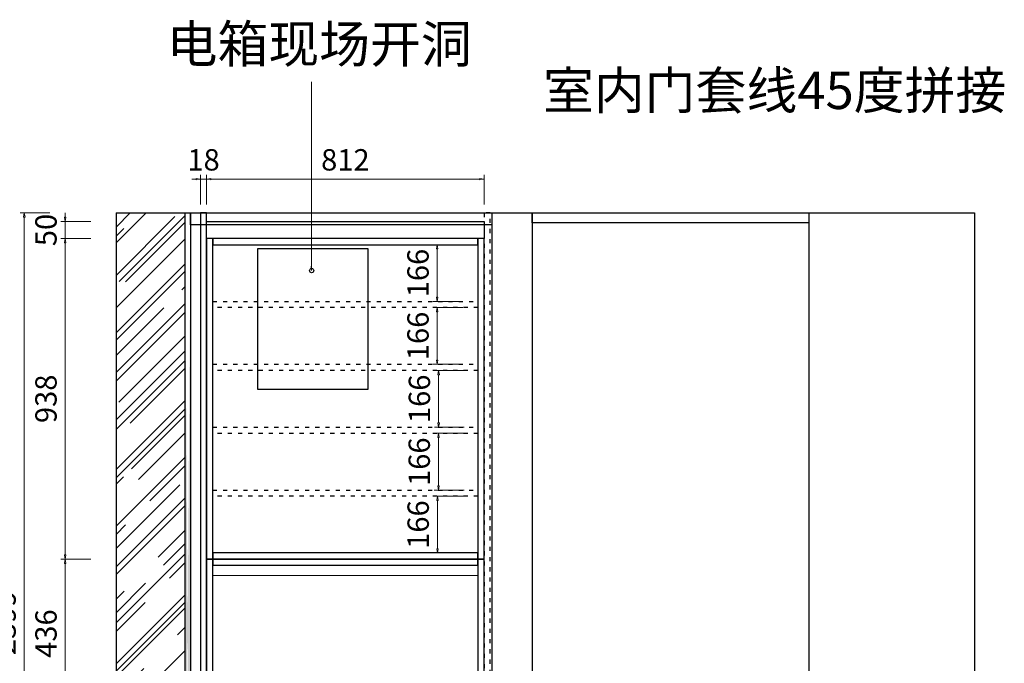
# Model space of a CAD drawing. Units: millimetres. Extents: x 62457 to 70166, y -59645 to -55234.
# Drawn here: x 63952 to 66834, y -57117 to -55234 of the extents above; entities that cross this region are included whole.
import ezdxf

# ---------------------------------------------------------------- set-up
doc = ezdxf.new("R2010")
doc.units = ezdxf.units.MM
doc.header["$MEASUREMENT"] = 0
doc.linetypes.add('ACAD_ISO03W100', pattern=[30, 12, -18])
for name, color, linetype in [('BG&E - DIMENSIONS', 7, 'Continuous'), ('家具轮廓免漆', 161, 'Continuous'), ('家具轮廓油漆', 92, 'Continuous'), ('深化图', 30, 'Continuous')]:
    doc.layers.add(name, color=color, linetype=linetype)
doc.styles.get("Standard").update_dxf_attribs({"font": 'arial.ttf'})
doc.styles.add('微软雅黑', font='msyh.ttf')
doc.styles.add('潘皓', font='romans.shx', dxfattribs={"width": 0.65, "bigfont": 'chineset.shx'})
doc.linetypes.add('LED', pattern='A,0.5,-0.05,["LED",Standard,S=0.1,R=0,X=0,Y=-0.05],-0.3', length=0.85)
doc.dimstyles.new('潘皓', dxfattribs={"dimtxt": 2.5, "dimasz": 0.5, "dimexe": 0.5, "dimexo": 1, "dimgap": 1, "dimtad": 1, "dimdec": 1, "dimzin": 12, "dimdsep": 46, "dimtxsty": '潘皓', "dimblk": 'CLOSEDBLANK', "dimcen": 2.5, "dimclrd": 251, "dimclre": 251, "dimclrt": 30, "dimadec": 0, "dimazin": 3, "dimtfac": 1, "dimtdec": 1, "dimtix": 1, "dimtmove": 1, "dimatfit": 3, "dimldrblk": 'DOTBLANK', "dimfxl": 3, "dimfxlon": 1, "dimtolj": 1, "dimtzin": 0, "dimlwd": 5, "dimlwe": 9, "dimarcsym": 0})

# ---------------------------------------------------------------- blocks, each defined once
blk = doc.blocks.new('_ClosedBlank')
at = {"color": 0, "linetype": 'ByBlock', "lineweight": -2}
for p, q in [((-1, 0.17), (0, 0)), ((-1, 0.17), (-1, -0.17)), ((0, 0), (-1, -0.17))]:
    blk.add_line(p, q, dxfattribs=at)
blk = doc.blocks.new('*D319')
at = {"color": 251, "lineweight": 9, "transparency": 16777216}
for p, q in [((64040, -55799.5), (63952.5, -55799.5)), ((64040, -58198.5), (63952.5, -58198.5))]:
    blk.add_line(p, q, dxfattribs=at)
at = {"color": 251, "lineweight": 5, "transparency": 16777216}
blk.add_line((63965, -58186), (63965, -55812), dxfattribs=at)
at = {"layer": 'Defpoints', "color": 0, "transparency": 16777216}
for p in [(63965, -55799.5), (64498.8, -55799.5), (64498.8, -58198.5)]:
    blk.add_point(p, dxfattribs=at)
at = {"color": 251, "lineweight": 5, "transparency": 16777216, "xscale": 12.5, "yscale": 12.5, "zscale": 12.5}
for p, rotation in [((63965, -55799.5), 90), ((63965, -58198.5), 270)]:
    blk.add_blockref('_ClosedBlank', p, dxfattribs=dict(at, rotation=rotation))
at = {"color": 30, "transparency": 16777216, "insert": (63908.7, -56999), "char_height": 62.5, "attachment_point": 5, "rotation": 90, "style": '潘皓'}
blk.add_mtext('\\A1;2399', dxfattribs=at)
blk = doc.blocks.new('_DotBlank')
at = {"color": 0, "linetype": 'ByBlock', "lineweight": -2}
blk.add_line((-0.5, 0), (-1, 0), dxfattribs=at)
blk.add_circle((0, 0), 0.5, dxfattribs=at)
blk = doc.blocks.new('*D320')
at = {"color": 251, "lineweight": 5, "transparency": 16777216}
for p, q in [((64084.8, -55812), (64084.8, -55799.5)), ((64084.8, -55824.5), (64084.8, -55874.5)), ((64084.8, -55887), (64084.8, -55899.5))]:
    blk.add_line(p, q, dxfattribs=at)
at = {"color": 251, "lineweight": 9, "transparency": 16777216}
for p, q in [((64159.8, -55824.5), (64072.3, -55824.5)), ((64159.8, -55874.5), (64072.3, -55874.5))]:
    blk.add_line(p, q, dxfattribs=at)
at = {"layer": 'Defpoints', "color": 0, "transparency": 16777216}
for p in [(64498.8, -55824.5), (64084.8, -55874.5), (64498.8, -55874.5)]:
    blk.add_point(p, dxfattribs=at)
at = {"color": 251, "lineweight": 5, "transparency": 16777216, "xscale": 12.5, "yscale": 12.5, "zscale": 12.5}
for p, rotation in [((64084.8, -55824.5), 270), ((64084.8, -55874.5), 90)]:
    blk.add_blockref('_ClosedBlank', p, dxfattribs=dict(at, rotation=rotation))
at = {"color": 30, "transparency": 16777216, "insert": (64028.5, -55849.5), "char_height": 62.5, "attachment_point": 5, "rotation": 90, "style": '潘皓'}
blk.add_mtext('\\A1;50', dxfattribs=at)
blk = doc.blocks.new('*D321')
at = {"color": 251, "lineweight": 9, "transparency": 16777216}
for p, q in [((64159.8, -55874.5), (64072.3, -55874.5)), ((64159.8, -56812.5), (64072.3, -56812.5))]:
    blk.add_line(p, q, dxfattribs=at)
at = {"color": 251, "lineweight": 5, "transparency": 16777216}
blk.add_line((64084.8, -55887), (64084.8, -56800), dxfattribs=at)
at = {"layer": 'Defpoints', "color": 0, "transparency": 16777216}
for p in [(64498.8, -55874.5), (64084.8, -56812.5), (64498.8, -56812.5)]:
    blk.add_point(p, dxfattribs=at)
at = {"color": 251, "lineweight": 5, "transparency": 16777216, "xscale": 12.5, "yscale": 12.5, "zscale": 12.5}
for p, rotation in [((64084.8, -55874.5), 90), ((64084.8, -56812.5), 270)]:
    blk.add_blockref('_ClosedBlank', p, dxfattribs=dict(at, rotation=rotation))
at = {"color": 30, "transparency": 16777216, "insert": (64028.5, -56343.5), "char_height": 62.5, "attachment_point": 5, "rotation": 90, "style": '潘皓'}
blk.add_mtext('\\A1;938', dxfattribs=at)
blk = doc.blocks.new('*D322')
at = {"color": 251, "lineweight": 9, "transparency": 16777216}
for p, q in [((64159.8, -56812.5), (64072.3, -56812.5)), ((64159.8, -57248.5), (64072.3, -57248.5))]:
    blk.add_line(p, q, dxfattribs=at)
at = {"color": 251, "lineweight": 5, "transparency": 16777216}
blk.add_line((64084.8, -56825), (64084.8, -57236), dxfattribs=at)
at = {"layer": 'Defpoints', "color": 0, "transparency": 16777216}
for p in [(64498.8, -56812.5), (64084.8, -57248.5), (64498.8, -57248.5)]:
    blk.add_point(p, dxfattribs=at)
at = {"color": 251, "lineweight": 5, "transparency": 16777216, "xscale": 12.5, "yscale": 12.5, "zscale": 12.5}
for p, rotation in [((64084.8, -56812.5), 90), ((64084.8, -57248.5), 270)]:
    blk.add_blockref('_ClosedBlank', p, dxfattribs=dict(at, rotation=rotation))
at = {"color": 30, "transparency": 16777216, "insert": (64028.5, -57030.5), "char_height": 62.5, "attachment_point": 5, "rotation": 90, "style": '潘皓'}
blk.add_mtext('\\A1;436', dxfattribs=at)
blk = doc.blocks.new('*D306')
at = {"color": 251, "lineweight": 5, "transparency": 16777216}
for p, q in [((64468.3, -55700.5), (64455.8, -55700.5)), ((64480.8, -55700.5), (64498.8, -55700.5)), ((64511.3, -55700.5), (64523.8, -55700.5))]:
    blk.add_line(p, q, dxfattribs=at)
at = {"color": 251, "lineweight": 9, "transparency": 16777216}
for p, q in [((64480.8, -55774.5), (64480.8, -55688)), ((64498.8, -55774.5), (64498.8, -55688))]:
    blk.add_line(p, q, dxfattribs=at)
at = {"layer": 'Defpoints', "color": 0, "transparency": 16777216}
for p in [(64498.8, -55700.5), (64480.8, -55799.5), (64498.8, -55799.5)]:
    blk.add_point(p, dxfattribs=at)
at = {"color": 251, "lineweight": 5, "transparency": 16777216, "xscale": 12.5, "yscale": 12.5, "zscale": 12.5}
blk.add_blockref('_ClosedBlank', (64480.8, -55700.5), dxfattribs=at)
at = {"color": 251, "lineweight": 5, "transparency": 16777216, "xscale": 12.5, "yscale": 12.5, "zscale": 12.5, "rotation": 180}
blk.add_blockref('_ClosedBlank', (64498.8, -55700.5), dxfattribs=at)
at = {"color": 30, "transparency": 16777216, "insert": (64489.8, -55644.2), "char_height": 62.5, "attachment_point": 5, "style": '潘皓'}
blk.add_mtext('\\A1;18', dxfattribs=at)
blk = doc.blocks.new('*D307')
at = {"color": 251, "lineweight": 9, "transparency": 16777216}
for p, q in [((64498.8, -55774.5), (64498.8, -55688)), ((65310.8, -55774.5), (65310.8, -55688))]:
    blk.add_line(p, q, dxfattribs=at)
at = {"color": 251, "lineweight": 5, "transparency": 16777216}
blk.add_line((64511.3, -55700.5), (65298.3, -55700.5), dxfattribs=at)
at = {"layer": 'Defpoints', "color": 0, "transparency": 16777216}
for p in [(65310.8, -55700.5), (64498.8, -55799.5), (65310.8, -55799.5)]:
    blk.add_point(p, dxfattribs=at)
at = {"color": 251, "lineweight": 5, "transparency": 16777216, "xscale": 12.5, "yscale": 12.5, "zscale": 12.5, "rotation": 180}
blk.add_blockref('_ClosedBlank', (64498.8, -55700.5), dxfattribs=at)
at = {"color": 251, "lineweight": 5, "transparency": 16777216, "xscale": 12.5, "yscale": 12.5, "zscale": 12.5}
blk.add_blockref('_ClosedBlank', (65310.8, -55700.5), dxfattribs=at)
at = {"color": 30, "transparency": 16777216, "insert": (64904.8, -55644.2), "char_height": 62.5, "attachment_point": 5, "style": '潘皓'}
blk.add_mtext('\\A1;812', dxfattribs=at)
blk = doc.blocks.new('*D334')
at = {"layer": 'BG&E - DIMENSIONS', "color": 251, "lineweight": 9, "transparency": 16777216}
for p, q in [((65248.6, -55892.5), (65161.1, -55892.5)), ((65248.6, -56058.5), (65161.1, -56058.5))]:
    blk.add_line(p, q, dxfattribs=at)
at = {"layer": 'BG&E - DIMENSIONS', "color": 251, "lineweight": 5, "transparency": 16777216}
blk.add_line((65173.6, -55905), (65173.6, -56046), dxfattribs=at)
at = {"layer": 'Defpoints', "color": 0, "transparency": 16777216}
for p in [(65292.8, -55892.5), (65173.6, -56058.5), (65292.8, -56058.5)]:
    blk.add_point(p, dxfattribs=at)
at = {"layer": 'BG&E - DIMENSIONS', "color": 251, "lineweight": 5, "transparency": 16777216, "xscale": 12.5, "yscale": 12.5, "zscale": 12.5}
for p, rotation in [((65173.6, -55892.5), 90), ((65173.6, -56058.5), 270)]:
    blk.add_blockref('_ClosedBlank', p, dxfattribs=dict(at, rotation=rotation))
at = {"layer": 'BG&E - DIMENSIONS', "color": 30, "transparency": 16777216, "insert": (65117.4, -55975.5), "char_height": 62.5, "attachment_point": 5, "rotation": 90, "style": '潘皓', "bg_fill": 3, "box_fill_scale": 1.25, "bg_fill_color": 256, "bg_fill_true_color": 13158600, "bg_fill_transparency": 0}
blk.add_mtext('\\A1;166', dxfattribs=at)
blk = doc.blocks.new('*D335')
at = {"layer": 'BG&E - DIMENSIONS', "color": 251, "lineweight": 9, "transparency": 16777216}
for p, q in [((65248.6, -56076.5), (65161.1, -56076.5)), ((65248.6, -56242.5), (65161.1, -56242.5))]:
    blk.add_line(p, q, dxfattribs=at)
at = {"layer": 'BG&E - DIMENSIONS', "color": 251, "lineweight": 5, "transparency": 16777216}
blk.add_line((65173.6, -56089), (65173.6, -56230), dxfattribs=at)
at = {"layer": 'Defpoints', "color": 0, "transparency": 16777216}
for p in [(65292.8, -56076.5), (65173.6, -56242.5), (65292.8, -56242.5)]:
    blk.add_point(p, dxfattribs=at)
at = {"layer": 'BG&E - DIMENSIONS', "color": 251, "lineweight": 5, "transparency": 16777216, "xscale": 12.5, "yscale": 12.5, "zscale": 12.5}
for p, rotation in [((65173.6, -56076.5), 90), ((65173.6, -56242.5), 270)]:
    blk.add_blockref('_ClosedBlank', p, dxfattribs=dict(at, rotation=rotation))
at = {"layer": 'BG&E - DIMENSIONS', "color": 30, "transparency": 16777216, "insert": (65117.4, -56159.5), "char_height": 62.5, "attachment_point": 5, "rotation": 90, "style": '潘皓', "bg_fill": 3, "box_fill_scale": 1.25, "bg_fill_color": 256, "bg_fill_true_color": 13158600, "bg_fill_transparency": 0}
blk.add_mtext('\\A1;166', dxfattribs=at)
blk = doc.blocks.new('*D327')
at = {"layer": 'BG&E - DIMENSIONS', "color": 251, "lineweight": 9, "transparency": 16777216}
for p, q in [((65252.8, -56260.5), (65165.3, -56260.5)), ((65252.8, -56426.5), (65165.3, -56426.5))]:
    blk.add_line(p, q, dxfattribs=at)
at = {"layer": 'BG&E - DIMENSIONS', "color": 251, "lineweight": 5, "transparency": 16777216}
blk.add_line((65177.8, -56273), (65177.8, -56414), dxfattribs=at)
at = {"layer": 'Defpoints', "color": 0, "transparency": 16777216}
for p in [(65292.8, -56260.5), (65177.8, -56426.5), (65292.8, -56426.5)]:
    blk.add_point(p, dxfattribs=at)
at = {"layer": 'BG&E - DIMENSIONS', "color": 251, "lineweight": 5, "transparency": 16777216, "xscale": 12.5, "yscale": 12.5, "zscale": 12.5}
for p, rotation in [((65177.8, -56260.5), 90), ((65177.8, -56426.5), 270)]:
    blk.add_blockref('_ClosedBlank', p, dxfattribs=dict(at, rotation=rotation))
at = {"layer": 'BG&E - DIMENSIONS', "color": 30, "transparency": 16777216, "insert": (65121.5, -56343.5), "char_height": 62.5, "attachment_point": 5, "rotation": 90, "style": '潘皓', "bg_fill": 3, "box_fill_scale": 1.25, "bg_fill_color": 256, "bg_fill_true_color": 13158600, "bg_fill_transparency": 0}
blk.add_mtext('\\A1;166', dxfattribs=at)
blk = doc.blocks.new('*D328')
at = {"layer": 'BG&E - DIMENSIONS', "color": 251, "lineweight": 9, "transparency": 16777216}
for p, q in [((65252.2, -56444.5), (65164.7, -56444.5)), ((65252.2, -56610.5), (65164.7, -56610.5))]:
    blk.add_line(p, q, dxfattribs=at)
at = {"layer": 'BG&E - DIMENSIONS', "color": 251, "lineweight": 5, "transparency": 16777216}
blk.add_line((65177.2, -56457), (65177.2, -56598), dxfattribs=at)
at = {"layer": 'Defpoints', "color": 0, "transparency": 16777216}
for p in [(65292.8, -56444.5), (65177.2, -56610.5), (65292.8, -56610.5)]:
    blk.add_point(p, dxfattribs=at)
at = {"layer": 'BG&E - DIMENSIONS', "color": 251, "lineweight": 5, "transparency": 16777216, "xscale": 12.5, "yscale": 12.5, "zscale": 12.5}
for p, rotation in [((65177.2, -56444.5), 90), ((65177.2, -56610.5), 270)]:
    blk.add_blockref('_ClosedBlank', p, dxfattribs=dict(at, rotation=rotation))
at = {"layer": 'BG&E - DIMENSIONS', "color": 30, "transparency": 16777216, "insert": (65121, -56527.5), "char_height": 62.5, "attachment_point": 5, "rotation": 90, "style": '潘皓', "bg_fill": 3, "box_fill_scale": 1.25, "bg_fill_color": 256, "bg_fill_true_color": 13158600, "bg_fill_transparency": 0}
blk.add_mtext('\\A1;166', dxfattribs=at)
blk = doc.blocks.new('*D329')
at = {"layer": 'BG&E - DIMENSIONS', "color": 251, "lineweight": 9, "transparency": 16777216}
for p, q in [((65249.2, -56628.5), (65161.7, -56628.5)), ((65249.2, -56794.5), (65161.7, -56794.5))]:
    blk.add_line(p, q, dxfattribs=at)
at = {"layer": 'BG&E - DIMENSIONS', "color": 251, "lineweight": 5, "transparency": 16777216}
blk.add_line((65174.2, -56641), (65174.2, -56782), dxfattribs=at)
at = {"layer": 'Defpoints', "color": 0, "transparency": 16777216}
for p in [(65292.8, -56628.5), (65174.2, -56794.5), (65292.8, -56794.5)]:
    blk.add_point(p, dxfattribs=at)
at = {"layer": 'BG&E - DIMENSIONS', "color": 251, "lineweight": 5, "transparency": 16777216, "xscale": 12.5, "yscale": 12.5, "zscale": 12.5}
for p, rotation in [((65174.2, -56628.5), 90), ((65174.2, -56794.5), 270)]:
    blk.add_blockref('_ClosedBlank', p, dxfattribs=dict(at, rotation=rotation))
at = {"layer": 'BG&E - DIMENSIONS', "color": 30, "transparency": 16777216, "insert": (65117.9, -56711.5), "char_height": 62.5, "attachment_point": 5, "rotation": 90, "style": '潘皓', "bg_fill": 3, "box_fill_scale": 1.25, "bg_fill_color": 256, "bg_fill_true_color": 13158600, "bg_fill_transparency": 0}
blk.add_mtext('\\A1;166', dxfattribs=at)

msp = doc.modelspace()

# ---------------------------------------------------------------- hatches: boundary and pattern name
h = msp.add_hatch()
h.set_pattern_fill('AR-RROOF', color=251, scale=100, angle=45)
h.set_pattern_definition([(45, (-950936.65, -844056.81), (84.852814, 226.27417), [1500, -200, 500, -100]), (45, (-950877.96, -843927.4), (-164.75588, 23.334524), [300, -33, 600, -75]), (45, (-950961.4, -843961.35), (320.319372, 415.0716806), [800, -140, 400, -100])])
h.paths.add_polyline_path([(64233.79, -58198.54), (64434.79, -58198.54), (64434.79, -55799.54), (64233.79, -55799.54)])
h = msp.add_hatch()
h.set_pattern_fill('AR-RROOF', color=251, scale=10, angle=45)
h.set_pattern_definition([(45, (-946083.79, -838741.753), (8.485281374, 22.627417), [150, -20, 50, -10]), (45, (-946077.921, -838728.813), (-16.475588, 2.33345238), [30, -3.3, 60, -7.5]), (45, (-946086.265, -838732.207), (32.031937188, 41.507168056), [80, -14, 40, -10])])
edge = h.paths.add_edge_path()
edge.add_line((64451.79, -55799.54), (64451.79, -58198.54))
edge.add_line((64434.79, -55799.54), (64434.79, -58198.54))

# ---------------------------------------------------------------- linework, layer by layer
at = {"color": 251}
for p, q in [((64233.79, -55799.54), (66745.79, -55799.54)), ((64233.79, -55799.54), (64233.79, -58198.54)), ((64434.79, -55799.54), (64434.79, -58198.54)), ((64451.79, -55799.54), (64451.79, -58198.54)), ((65333.79, -55799.54), (65333.79, -58198.54)), ((65451.79, -55799.54), (65451.79, -58198.54)), ((66261.79, -55799.54), (66261.79, -58198.54)), ((66745.79, -55799.54), (66745.79, -58198.54))]:
    msp.add_line(p, q, dxfattribs=at)
for points in [[(64451.79, -55799.54), (65333.79, -55799.54), (65333.79, -55834.54), (64451.79, -55834.54)], [(65451.79, -55799.54), (66261.79, -55799.54), (66261.79, -55828.54), (65451.79, -55828.54)]]:
    msp.add_lwpolyline(points, close=True, dxfattribs=at)
at = {"color": 30}
for points in [[(64480.79, -58198.54), (64498.79, -58198.54), (64498.79, -55799.54), (64480.79, -55799.54)], [(64498.79, -55824.54), (65310.79, -55824.54), (65310.79, -55874.54), (64498.79, -55874.54)], [(64498.79, -57248.54), (65310.79, -57248.54), (65310.79, -56812.54), (64498.79, -56812.54)], [(64498.79, -57248.54), (64516.79, -57248.54), (64516.79, -56812.54), (64498.79, -56812.54)], [(64516.79, -56812.54), (64516.79, -56830.54), (65292.79, -56830.54), (65292.79, -56812.54)], [(65292.79, -57248.54), (65310.79, -57248.54), (65310.79, -56812.54), (65292.79, -56812.54)]]:
    msp.add_lwpolyline(points, close=True, dxfattribs=at)
at = {"color": 30, "linetype": 'ACAD_ISO03W100'}
msp.add_lwpolyline([(65310.79, -58198.54), (65328.79, -58198.54), (65328.79, -55799.54), (65310.79, -55799.54)], close=True, dxfattribs=at)
at = {"color": 2}
msp.add_lwpolyline([(64648.79, -55903.54), (64970.79, -55903.54), (64970.79, -56316.54), (64648.79, -56316.54)], close=True, dxfattribs=at)
at = {"layer": '家具轮廓免漆'}
for points in [[(64498.79, -56812.54), (64516.79, -56812.54), (64516.79, -55874.54), (64498.79, -55874.54)], [(64516.79, -55892.54), (65292.79, -55892.54), (65292.79, -55874.54), (64516.79, -55874.54)], [(65292.79, -56812.54), (65310.79, -56812.54), (65310.79, -55874.54), (65292.79, -55874.54)], [(64516.79, -56812.54), (65292.79, -56812.54), (65292.79, -56794.54), (64516.79, -56794.54)]]:
    msp.add_lwpolyline(points, close=True, dxfattribs=at)
at = {"layer": '家具轮廓免漆', "linetype": 'ACAD_ISO03W100'}
for points in [[(64516.79, -56076.54), (64516.79, -56058.54), (65292.79, -56058.54), (65292.79, -56076.54)], [(64516.79, -56260.54), (64516.79, -56242.54), (65292.79, -56242.54), (65292.79, -56260.54)], [(64516.79, -56444.54), (64516.79, -56426.54), (65292.79, -56426.54), (65292.79, -56444.54)], [(64516.79, -56628.54), (64516.79, -56610.54), (65292.79, -56610.54), (65292.79, -56628.54)]]:
    msp.add_lwpolyline(points, close=True, dxfattribs=at)
at = {"layer": '家具轮廓油漆', "color": 2, "linetype": 'LED', "lineweight": 9, "ltscale": 340}
msp.add_line((64516.79, -56860.54), (65292.79, -56860.54), dxfattribs=at)

# ---------------------------------------------------------------- texts
at = {"layer": '深化图', "color": 2, "attachment_point": 1, "style": '微软雅黑'}
for s, width, gutter_width, heights, insert, char_height in [('电箱现场开洞', 2029.5771, 0, [456.26], (64381.49, -55250.68), 109.144), ('{\\fSimHei|b0|i0|c134|p49;室内门套线45度拼接}', 1695.9304, 250, [166.52], (65483.14, -55386.35), 109.1438)]:
    msp.add_mtext_dynamic_manual_height_columns(s, width=width, gutter_width=gutter_width, heights=heights, dxfattribs=dict(at, insert=insert, char_height=char_height))

# ---------------------------------------------------------------- dimensions: what is measured, and where the dimension line sits
for base, p1, p2, picture, middle in [((64498.79, -55700.49), (64480.79, -55799.54), (64498.79, -55799.54), '*D306', (64489.79, -55644.24)), ((65310.79, -55700.49), (64498.79, -55799.54), (65310.79, -55799.54), '*D307', (64904.79, -55644.24))]:
    dim = msp.add_linear_dim(base=base, p1=p1, p2=p2, dimstyle='潘皓', override={"dimscale": 25})
    dim.commit()
    dim.dimension.update_dxf_attribs({"geometry": picture, "text_midpoint": middle})
at = {"color": 30}
for base, p1, p2, picture, middle in [((63964.97, -55799.54), (64498.79, -58198.54), (64498.79, -55799.54), '*D319', (63908.72, -56999.04)), ((64084.8, -55874.54), (64498.79, -55824.54), (64498.79, -55874.54), '*D320', (64028.55, -55849.54)), ((64084.8, -56812.54), (64498.79, -55874.54), (64498.79, -56812.54), '*D321', (64028.55, -56343.54)), ((64084.8, -57248.54), (64498.79, -56812.54), (64498.79, -57248.54), '*D322', (64028.55, -57030.54))]:
    dim = msp.add_linear_dim(base=base, p1=p1, p2=p2, angle=90, dimstyle='潘皓', override={"dimscale": 25}, dxfattribs=at)
    dim.commit()
    dim.dimension.update_dxf_attribs({"geometry": picture, "text_midpoint": middle})

# ---------------------------------------------------------------- leaders
msp.add_leader([(64806.15, -55968.16), (64806.15, -55415.63)], dimstyle='潘皓', override={"dimscale": 25, "dimgap": 1, "dimtad": 0})

# ---------------------------------------------------------------- next in the draw order: dimensions: what is measured, and where the dimension line sits
at = {"layer": 'BG&E - DIMENSIONS', "color": 30}
for base, p1, p2, picture, middle in [((65173.62, -56058.54), (65292.79, -55892.54), (65292.79, -56058.54), '*D334', (65117.37, -55975.54)), ((65173.62, -56242.54), (65292.79, -56076.54), (65292.79, -56242.54), '*D335', (65117.37, -56159.54)), ((65177.78, -56426.54), (65292.79, -56260.54), (65292.79, -56426.54), '*D327', (65121.53, -56343.54)), ((65177.2, -56610.54), (65292.79, -56444.54), (65292.79, -56610.54), '*D328', (65120.95, -56527.54)), ((65174.19, -56794.54), (65292.79, -56628.54), (65292.79, -56794.54), '*D329', (65117.94, -56711.54))]:
    dim = msp.add_linear_dim(base=base, p1=p1, p2=p2, angle=90, dimstyle='潘皓', override={"dimscale": 25, "dimtfill": 1}, dxfattribs=at)
    dim.commit()
    dim.dimension.update_dxf_attribs({"geometry": picture, "text_midpoint": middle})

doc.saveas('drawing.dxf')
